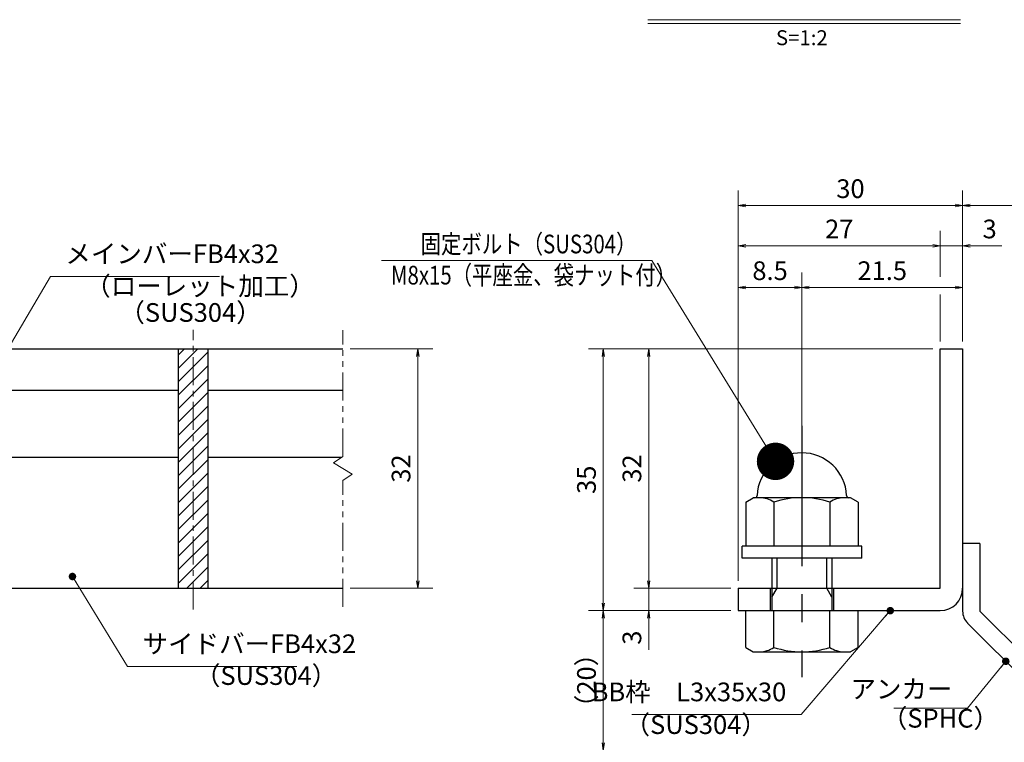
# Model space of a CAD drawing. Extents: x 0 to 2100, y 0 to 1485.
# Drawn here: x 739 to 1397, y 246 to 729 of the extents above; entities that cross this region are included whole.
import ezdxf
from ezdxf.enums import TextEntityAlignment as Align

# ---------------------------------------------------------------- set-up
doc = ezdxf.new("R2010")
doc.units = 0
doc.header["$LTSCALE"] = 15
doc.header["$MEASUREMENT"] = 0
doc.linetypes.add('CENTER', pattern=[2, 1.25, -0.25, 0.25, -0.25])
doc.linetypes.add('PHANTOM', pattern=[2.5, 1.25, -0.25, 0.25, -0.25, 0.25, -0.25])
doc.layers.get('0').update_dxf_attribs({"color": 5, "linetype": 'CONTINUOUS'})
doc.layers.get('DEFPOINTS').update_dxf_attribs({"color": 250, "linetype": 'CONTINUOUS'})
for name, color, linetype, lineweight in [('アンカー', 7, 'CONTINUOUS', 25), ('ハッチング', 253, 'CONTINUOUS', 15), ('中心線', 6, 'CENTER', 18), ('寸法注釈', 30, 'CONTINUOUS', 18), ('想像線', 252, 'PHANTOM', 15), ('枠', 7, 'CONTINUOUS', 25), ('締付部品', 7, 'CONTINUOUS', 25), ('蓋', 5, 'CONTINUOUS', 25)]:
    doc.layers.add(name, color=color, linetype=linetype, lineweight=lineweight)
doc.styles.add('BIGFONT', font='romans.shx', dxfattribs={"width": 0.7336, "bigfont": 'extfont.shx'})
doc.styles.get("Standard").update_dxf_attribs({"font": 'ROMANS.SHX', "width": 0.8, "height": 12.5, "bigfont": 'EXTFONT.SHX'})
doc.styles.add('丸ゴシック', font='HGRSMP.TTF', dxfattribs={"width": 0.9})
doc.dimstyles.get("Standard").update_dxf_attribs({"dimscale": 5, "dimtxt": 12.5, "dimasz": 2, "dimexe": 0.5, "dimexo": 0.5, "dimgap": 0.5, "dimtad": 3, "dimdec": 4, "dimdsep": 46, "dimtxsty": 'Standard', "dimblk1": 'OPEN', "dimblk2": 'OPEN', "dimsah": 1, "dimcen": 0, "dimclrd": 30, "dimclre": 30, "dimclrt": 256, "dimadec": 4, "dimazin": 2, "dimtfac": 1, "dimtdec": 4, "dimtmove": 0, "dimatfit": 3, "dimldrblk": 'OPEN', "dimfxl": 0, "dimtolj": 1, "dimlwd": -1, "dimlwe": -1, "dimarcsym": 0})

# ---------------------------------------------------------------- blocks, each defined once
blk = doc.blocks.new('_OPEN')
at = {"color": 0, "linetype": 'ByBlock'}
for p, q in [((-1, 0.1667), (0, 0)), ((0, 0), (-1, -0.1667)), ((0, 0), (-1, 0))]:
    blk.add_line(p, q, dxfattribs=at)
blk = doc.blocks.new('*D113')
at = {"layer": 'DEFPOINTS', "color": 0}
for p in [(954.55, 508.69), (954.55, 348.69), (1004.72, 348.69)]:
    blk.add_point(p, dxfattribs=at)
at = {"layer": '寸法注釈', "color": 30}
for p, q in [((959.55, 508.69), (1014.72, 508.69)), ((1004.72, 503.69), (1004.72, 353.69)), ((959.55, 348.69), (1014.72, 348.69))]:
    blk.add_line(p, q, dxfattribs=at)
at = {"layer": '寸法注釈', "color": 30, "xscale": 5, "yscale": 5, "zscale": 5}
for p, rotation in [((1004.72, 508.69), 90), ((1004.72, 348.69), 270)]:
    blk.add_blockref('_OPEN', p, dxfattribs=dict(at, rotation=rotation))
at = {"layer": '寸法注釈', "color": 7, "insert": (993.47, 428.69), "char_height": 12.5, "attachment_point": 5, "rotation": 90, "style": 'BIGFONT'}
blk.add_mtext('\\A1;32', dxfattribs=at)
blk = doc.blocks.new('_Dot')
at = {"color": 0, "linetype": 'ByBlock', "lineweight": -2}
blk.add_line((-0.5, 0), (-1, 0), dxfattribs=at)
at = {"color": 0, "linetype": 'ByBlock', "const_width": 0.5}
blk.add_lwpolyline([(-0.25, 0, 1), (0.25, 0, 1)], format="xyb", close=True, dxfattribs=at)
blk = doc.blocks.new('*D132')
at = {"layer": 'DEFPOINTS', "color": 0}
for p in [(1465.45, 604.53), (1368.93, 508.69), (1465.45, 248.44)]:
    blk.add_point(p, dxfattribs=at)
at = {"layer": '寸法注釈', "color": 30}
for p, q in [((1368.93, 513.69), (1368.93, 614.53)), ((1465.45, 253.44), (1465.45, 614.53)), ((1373.93, 604.53), (1460.45, 604.53))]:
    blk.add_line(p, q, dxfattribs=at)
at = {"layer": '寸法注釈', "color": 30, "xscale": 5, "yscale": 5, "zscale": 5, "rotation": 180}
blk.add_blockref('_OPEN', (1368.93, 604.53), dxfattribs=at)
at = {"layer": '寸法注釈', "color": 30, "xscale": 5, "yscale": 5, "zscale": 5}
blk.add_blockref('_OPEN', (1465.45, 604.53), dxfattribs=at)
at = {"layer": '寸法注釈', "color": 7, "insert": (1417.19, 615.78), "char_height": 12.5, "attachment_point": 5, "style": 'BIGFONT'}
blk.add_mtext('\\A1;（20）', dxfattribs=at)
blk = doc.blocks.new('A$C6EB770D1')
at = {"layer": 'アンカー'}
for p, q in [((26.05, 19.3), (9.05, 2.3)), ((27.68, 17.68), (26.05, 19.3)), ((27.68, 17.68), (10.67, 0.67)), ((0, 2.3), (9.05, 2.3)), ((0, 2.3), (0, 0)), ((0, 0), (9.05, 0))]:
    blk.add_line(p, q, dxfattribs=at)
blk.add_arc((9.05, 2.3), 2.3, 270, 315, dxfattribs=at)
blk = doc.blocks.new('*D133')
at = {"layer": 'DEFPOINTS', "color": 0}
for p in [(1218.93, 604.53), (1368.93, 508.69), (1218.93, 348.69)]:
    blk.add_point(p, dxfattribs=at)
at = {"layer": '寸法注釈', "color": 30}
for p, q in [((1218.93, 353.69), (1218.93, 614.53)), ((1368.93, 513.69), (1368.93, 614.53)), ((1363.93, 604.53), (1223.93, 604.53))]:
    blk.add_line(p, q, dxfattribs=at)
at = {"layer": '寸法注釈', "color": 30, "xscale": 5, "yscale": 5, "zscale": 5, "rotation": 180}
blk.add_blockref('_OPEN', (1218.93, 604.53), dxfattribs=at)
at = {"layer": '寸法注釈', "color": 30, "xscale": 5, "yscale": 5, "zscale": 5}
blk.add_blockref('_OPEN', (1368.93, 604.53), dxfattribs=at)
at = {"layer": '寸法注釈', "color": 7, "insert": (1293.93, 615.78), "char_height": 12.5, "attachment_point": 5, "style": 'BIGFONT'}
blk.add_mtext('\\A1;30', dxfattribs=at)
blk = doc.blocks.new('*D134')
at = {"layer": 'DEFPOINTS', "color": 0}
for p in [(1353.93, 508.69), (1159.08, 348.69), (1218.93, 348.69)]:
    blk.add_point(p, dxfattribs=at)
at = {"layer": '寸法注釈', "color": 30}
for p, q in [((1348.93, 508.69), (1149.08, 508.69)), ((1159.08, 503.69), (1159.08, 353.69)), ((1213.93, 348.69), (1149.08, 348.69))]:
    blk.add_line(p, q, dxfattribs=at)
at = {"layer": '寸法注釈', "color": 30, "xscale": 5, "yscale": 5, "zscale": 5}
for p, rotation in [((1159.08, 508.69), 90), ((1159.08, 348.69), 270)]:
    blk.add_blockref('_OPEN', p, dxfattribs=dict(at, rotation=rotation))
at = {"layer": '寸法注釈', "color": 7, "insert": (1147.83, 428.69), "char_height": 12.5, "attachment_point": 5, "rotation": 90, "style": 'BIGFONT'}
blk.add_mtext('\\A1;32', dxfattribs=at)
blk = doc.blocks.new('*D135')
at = {"layer": 'DEFPOINTS', "color": 0}
for p in [(1353.93, 508.69), (1128.7, 333.69), (1218.93, 333.69)]:
    blk.add_point(p, dxfattribs=at)
at = {"layer": '寸法注釈', "color": 30}
for p, q in [((1348.93, 508.69), (1118.7, 508.69)), ((1128.7, 503.69), (1128.7, 338.69)), ((1213.93, 333.69), (1118.7, 333.69))]:
    blk.add_line(p, q, dxfattribs=at)
at = {"layer": '寸法注釈', "color": 30, "xscale": 5, "yscale": 5, "zscale": 5}
for p, rotation in [((1128.7, 508.69), 90), ((1128.7, 333.69), 270)]:
    blk.add_blockref('_OPEN', p, dxfattribs=dict(at, rotation=rotation))
at = {"layer": '寸法注釈', "color": 7, "insert": (1117.45, 421.19), "char_height": 12.5, "attachment_point": 5, "rotation": 90, "style": 'BIGFONT'}
blk.add_mtext('\\A1;35', dxfattribs=at)
blk = doc.blocks.new('*D136')
at = {"layer": 'DEFPOINTS', "color": 0}
for p in [(1128.7, 333.69), (1218.93, 333.69), (1457.32, 240.3)]:
    blk.add_point(p, dxfattribs=at)
at = {"layer": '寸法注釈', "color": 30}
for p, q in [((1213.93, 333.69), (1118.7, 333.69)), ((1128.7, 245.3), (1128.7, 328.69)), ((1452.32, 240.3), (1118.7, 240.3))]:
    blk.add_line(p, q, dxfattribs=at)
at = {"layer": '寸法注釈', "color": 30, "xscale": 5, "yscale": 5, "zscale": 5}
for p, rotation in [((1128.7, 333.69), 90), ((1128.7, 240.3), 270)]:
    blk.add_blockref('_OPEN', p, dxfattribs=dict(at, rotation=rotation))
at = {"layer": '寸法注釈', "color": 7, "insert": (1117.45, 287), "char_height": 12.5, "attachment_point": 5, "rotation": 90, "style": 'BIGFONT'}
blk.add_mtext('\\A1;（20）', dxfattribs=at)
blk = doc.blocks.new('*D137')
at = {"layer": 'DEFPOINTS', "color": 0}
for p in [(1218.93, 348.69), (1159.08, 333.69), (1218.93, 333.69)]:
    blk.add_point(p, dxfattribs=at)
at = {"layer": '寸法注釈', "color": 30}
for p, q in [((1159.08, 353.69), (1159.08, 358.69)), ((1213.93, 348.69), (1149.08, 348.69)), ((1159.08, 348.69), (1159.08, 333.69)), ((1213.93, 333.69), (1149.08, 333.69)), ((1159.08, 328.69), (1159.08, 307.58))]:
    blk.add_line(p, q, dxfattribs=at)
at = {"layer": '寸法注釈', "color": 30, "xscale": 5, "yscale": 5, "zscale": 5}
for p, rotation in [((1159.08, 348.69), 270), ((1159.08, 333.69), 90)]:
    blk.add_blockref('_OPEN', p, dxfattribs=dict(at, rotation=rotation))
at = {"layer": '寸法注釈', "color": 7, "insert": (1147.83, 315.64), "char_height": 12.5, "attachment_point": 5, "rotation": 90, "style": 'BIGFONT'}
blk.add_mtext('\\A1;3', dxfattribs=at)
blk = doc.blocks.new('A$C137235B9')
at = {"layer": '枠'}
for p, q in [((21.69, 12.25), (24.69, 12.25)), ((21.69, 3.75), (24.69, 3.75))]:
    blk.add_line(p, q, dxfattribs=at)
at = {"layer": '締付部品'}
for p, q in [((16.09, 16), (16.09, 0)), ((17.69, 16), (16.09, 16)), ((17.69, 16), (17.69, 0)), ((10.17, 15.51), (9.59, 14.5)), ((9.59, 14.5), (9.59, 1.5)), ((10.17, 15.51), (16.09, 15.51)), ((24.69, 0.49), (24.69, 15.51)), ((29.61, 15.51), (24.69, 15.51)), ((29.61, 15.51), (30.19, 14.5)), ((30.19, 1.5), (30.19, 14.5)), ((17.69, 12), (24.69, 12)), ((22.87, 12), (21.69, 11.32)), ((21.69, 4), (21.69, 12)), ((10.17, 11.75), (16.09, 11.75)), ((21.69, 11.32), (17.69, 11.32)), ((29.61, 11.75), (24.69, 11.75)), ((10.17, 4.25), (16.09, 4.25)), ((21.69, 4.68), (17.69, 4.68)), ((17.69, 4), (24.69, 4)), ((22.87, 4), (21.69, 4.68)), ((29.61, 4.25), (24.69, 4.25)), ((10.17, 0.49), (9.59, 1.5)), ((29.61, 0.49), (30.19, 1.5)), ((10.17, 0.49), (16.09, 0.49)), ((17.69, 0), (16.09, 0)), ((29.61, 0.49), (24.69, 0.49))]:
    blk.add_line(p, q, dxfattribs=at)
at = {"layer": '締付部品', "color": 6, "linetype": 'CENTER'}
blk.add_line((0, 8), (33.59, 8), dxfattribs=at)
at = {"layer": '締付部品'}
for centre, radius, start, end in [((9.59, 8), 6, 92.7294, 267.2706), ((9.29, 14.29), 0.3, 272.7294, 0), ((12.92, 13.63), 3.32, 180, 214.3842), ((26.87, 13.63), 3.32, 325.6158, 0), ((22.01, 8), 12.42, 162.412, 197.588), ((17.77, 8), 12.42, 342.412, 17.588), ((12.92, 2.37), 3.32, 145.6158, 180), ((26.87, 2.37), 3.32, 0, 34.3842), ((9.29, 1.71), 0.3, 0, 87.2706)]:
    blk.add_arc(centre, radius, start, end, dxfattribs=at)
blk = doc.blocks.new('*D138')
at = {"layer": 'DEFPOINTS', "color": 0}
for p in [(1368.93, 549.7), (1368.93, 508.69), (1261.43, 429.16)]:
    blk.add_point(p, dxfattribs=at)
at = {"layer": '寸法注釈', "color": 30}
for p, q in [((1261.43, 434.16), (1261.43, 559.7)), ((1368.93, 513.69), (1368.93, 559.7)), ((1266.43, 549.7), (1363.93, 549.7))]:
    blk.add_line(p, q, dxfattribs=at)
at = {"layer": '寸法注釈', "color": 30, "xscale": 5, "yscale": 5, "zscale": 5, "rotation": 180}
blk.add_blockref('_OPEN', (1261.43, 549.7), dxfattribs=at)
at = {"layer": '寸法注釈', "color": 30, "xscale": 5, "yscale": 5, "zscale": 5}
blk.add_blockref('_OPEN', (1368.93, 549.7), dxfattribs=at)
at = {"layer": '寸法注釈', "color": 7, "insert": (1315.18, 560.95), "char_height": 12.5, "attachment_point": 5, "style": 'BIGFONT'}
blk.add_mtext('\\A1;21.5', dxfattribs=at)
blk = doc.blocks.new('*D139')
at = {"layer": 'DEFPOINTS', "color": 0}
for p in [(1218.93, 577.6), (1353.93, 508.69), (1218.93, 373.69)]:
    blk.add_point(p, dxfattribs=at)
at = {"layer": '寸法注釈', "color": 30}
blk.add_line((1348.93, 577.6), (1223.93, 577.6), dxfattribs=at)
at = {"layer": '寸法注釈', "color": 30, "xscale": 5, "yscale": 5, "zscale": 5, "rotation": 180}
blk.add_blockref('_OPEN', (1218.93, 577.6), dxfattribs=at)
at = {"layer": '寸法注釈', "color": 30, "xscale": 5, "yscale": 5, "zscale": 5}
blk.add_blockref('_OPEN', (1353.93, 577.6), dxfattribs=at)
at = {"layer": '寸法注釈', "color": 7, "insert": (1286.43, 588.85), "char_height": 12.5, "attachment_point": 5, "style": 'BIGFONT'}
blk.add_mtext('\\A1;27', dxfattribs=at)
blk = doc.blocks.new('*D140')
at = {"layer": 'DEFPOINTS', "color": 0}
for p in [(1368.93, 577.6), (1353.93, 508.69), (1368.93, 508.69)]:
    blk.add_point(p, dxfattribs=at)
at = {"layer": '寸法注釈', "color": 30}
for p, q in [((1348.93, 577.6), (1343.93, 577.6)), ((1353.93, 577.6), (1368.93, 577.6)), ((1373.93, 577.6), (1395.04, 577.6))]:
    blk.add_line(p, q, dxfattribs=at)
at = {"layer": '寸法注釈', "color": 30, "xscale": 5, "yscale": 5, "zscale": 5}
blk.add_blockref('_OPEN', (1353.93, 577.6), dxfattribs=at)
at = {"layer": '寸法注釈', "color": 30, "xscale": 5, "yscale": 5, "zscale": 5, "rotation": 180}
blk.add_blockref('_OPEN', (1368.93, 577.6), dxfattribs=at)
at = {"layer": '寸法注釈', "color": 7, "insert": (1386.99, 588.85), "char_height": 12.5, "attachment_point": 5, "style": 'BIGFONT'}
blk.add_mtext('\\A1;3', dxfattribs=at)
blk = doc.blocks.new('*D141')
at = {"layer": 'DEFPOINTS', "color": 0}
for p in [(1261.43, 549.7), (1261.43, 429.16), (1218.93, 373.69)]:
    blk.add_point(p, dxfattribs=at)
at = {"layer": '寸法注釈', "color": 30}
for p, q in [((1218.93, 378.69), (1218.93, 559.7)), ((1261.43, 434.16), (1261.43, 559.7)), ((1223.93, 549.7), (1256.43, 549.7))]:
    blk.add_line(p, q, dxfattribs=at)
at = {"layer": '寸法注釈', "color": 30, "xscale": 5, "yscale": 5, "zscale": 5, "rotation": 180}
blk.add_blockref('_OPEN', (1218.93, 549.7), dxfattribs=at)
at = {"layer": '寸法注釈', "color": 30, "xscale": 5, "yscale": 5, "zscale": 5}
blk.add_blockref('_OPEN', (1261.43, 549.7), dxfattribs=at)
at = {"layer": '寸法注釈', "color": 7, "insert": (1240.18, 560.95), "char_height": 12.5, "attachment_point": 5, "style": 'BIGFONT'}
blk.add_mtext('\\A1;8.5', dxfattribs=at)

msp = doc.modelspace()

# ---------------------------------------------------------------- hatches: boundary and pattern name
at = {"layer": 'ハッチング'}
h = msp.add_hatch(dxfattribs=at)
h.set_pattern_fill('ANSI31', color=256, scale=2, style=0)
h.set_pattern_definition([(45, (263.1745, -3130.069), (-4.490128, 4.490128), [])])
h.paths.add_polyline_path([(864.55, 508.69), (844.55, 508.69), (844.55, 348.69), (864.55, 348.69)])

# ---------------------------------------------------------------- linework, layer by layer
at = {"layer": '中心線'}
msp.add_line((854.55, 334.46), (854.55, 521.39), dxfattribs=at)
at = {"layer": '寸法注釈'}
for p, q in [((1158.51, 728.75), (1367.54, 728.75)), ((1158.51, 726.25), (1367.54, 726.25)), ((1353.93, 556.74), (1353.93, 587.6)), ((1353.93, 513.69), (1353.93, 545.13))]:
    msp.add_line(p, q, dxfattribs=at)
at = {"layer": '想像線'}
for p, q in [((954.55, 436.64), (954.55, 521.19)), ((954.55, 436.64), (948.26, 432.43)), ((948.26, 432.43), (954.55, 428.69)), ((960.84, 424.96), (954.55, 428.69)), ((954.55, 420.74), (960.84, 424.96)), ((954.55, 336.19), (954.55, 420.74))]:
    msp.add_line(p, q, dxfattribs=at)
at = {"layer": '枠'}
for p, q in [((1353.93, 508.69), (1368.93, 508.69)), ((1353.93, 348.69), (1353.93, 508.69)), ((1368.93, 508.69), (1368.93, 348.69)), ((1218.93, 348.69), (1353.93, 348.69)), ((1218.93, 348.69), (1218.93, 333.69)), ((1218.93, 333.69), (1353.93, 333.69))]:
    msp.add_line(p, q, dxfattribs=at)
msp.add_arc((1353.93, 348.69), 15, 270, 0, dxfattribs=at)
at = {"layer": '蓋'}
for p, q in [((154.55, 508.69), (954.55, 508.69)), ((844.55, 508.69), (864.55, 508.69)), ((844.55, 508.69), (844.55, 348.69)), ((864.55, 348.69), (864.55, 508.69)), ((714.55, 481.19), (844.55, 481.19)), ((864.55, 481.19), (954.55, 481.19)), ((714.55, 436.19), (844.55, 436.19)), ((864.55, 436.19), (953.88, 436.19)), ((154.55, 348.69), (954.55, 348.69)), ((844.55, 348.69), (864.55, 348.69))]:
    msp.add_line(p, q, dxfattribs=at)

# ---------------------------------------------------------------- block references
at = {"layer": 'アンカー', "xscale": 5, "yscale": 5, "zscale": 5, "rotation": 270}
msp.add_blockref('A$C6EB770D1', (1368.93, 378.69), dxfattribs=at)
at = {"layer": '締付部品', "xscale": 5, "yscale": 5, "zscale": 5, "rotation": 270}
msp.add_blockref('A$C137235B9', (1221.43, 457.16), dxfattribs=at)

# ---------------------------------------------------------------- texts
at = {"layer": '寸法注釈', "color": 7, "style": '丸ゴシック'}
msp.add_text('S=1:2', height=10, dxfattribs=at).set_placement((1261.42, 715.41), align=Align.MIDDLE)
at = {"layer": '寸法注釈', "color": 7, "style": 'BIGFONT', "width": 0.8}
for s, p in [('固定ボルト（SUS304）', (1006.57, 572.55)), ('M8x15（平座金、袋ナット付）', (986.74, 551.72))]:
    msp.add_text(s, height=12.5, dxfattribs=at).set_placement(p)
at = {"layer": '寸法注釈', "color": 7, "char_height": 12.5, "style": 'BIGFONT'}
for s, insert, attachment_point in [('メインバーFB4x32', (769.05, 562.08), 7), ('（ローレット加工）', (782.33, 540.53), 7), ('（SUS304）', (805.17, 522.86), 7), ('サイドバーFB4x32', (820.67, 301.38), 7), ('（SUS304）', (855.66, 280.14), 7), ('BB枠\u3000L3x35x30', (1251.01, 269.21), 9), ('アンカー', (1362.11, 279.69), 6), ('（SPHC）', (1314.91, 251.59), 7), ('（SUS304）', (1142.92, 247.33), 7)]:
    msp.add_mtext(s, dxfattribs=dict(at, insert=insert, attachment_point=attachment_point))

# ---------------------------------------------------------------- dimensions: what is measured, and where the dimension line sits
at = {"layer": '寸法注釈'}
for base, p1, p2, override, picture, middle in [((1218.93, 604.53), (1368.93, 508.69), (1218.93, 348.69), {"dimscale": 5, "dimtxt": 2.5, "dimasz": 1, "dimexe": 2, "dimexo": 1, "dimgap": 1, "dimtad": 3, "dimtih": 0, "dimtoh": 0, "dimdec": 1, "dimlfac": 0.2, "dimzin": 8, "dimtxsty": 'BIGFONT', "dimblk": 'Dot', "dimcen": -0.09, "dimclrd": 30, "dimclre": 30, "dimclrt": 7, "dimadec": 1, "dimtdec": 1, "dimtofl": 1, "dimldrblk": 'Dot', "dimtvp": 1, "dimtzin": 8}, '*D133', (1293.93, 615.78)), ((1218.93, 577.6), (1353.93, 508.69), (1218.93, 373.69), {"dimscale": 5, "dimtxt": 2.5, "dimasz": 1, "dimexe": 2, "dimexo": 1, "dimgap": 1, "dimtad": 3, "dimtih": 0, "dimtoh": 0, "dimdec": 1, "dimlfac": 0.2, "dimzin": 8, "dimtxsty": 'BIGFONT', "dimblk": 'Dot', "dimcen": -0.09, "dimse1": 1, "dimse2": 1, "dimclrd": 30, "dimclre": 30, "dimclrt": 7, "dimadec": 1, "dimtdec": 1, "dimtofl": 1, "dimldrblk": 'Dot', "dimtvp": 1, "dimtzin": 8}, '*D139', (1286.43, 588.85)), ((1368.93, 577.6), (1353.93, 508.69), (1368.93, 508.69), {"dimscale": 5, "dimtxt": 2.5, "dimasz": 1, "dimexe": 2, "dimexo": 1, "dimgap": 1, "dimtad": 3, "dimtih": 0, "dimtoh": 0, "dimdec": 1, "dimlfac": 0.2, "dimzin": 8, "dimtxsty": 'BIGFONT', "dimblk": 'Dot', "dimcen": -0.09, "dimse1": 1, "dimse2": 1, "dimclrd": 30, "dimclre": 30, "dimclrt": 7, "dimadec": 1, "dimtdec": 1, "dimtofl": 1, "dimldrblk": 'Dot', "dimtvp": 1, "dimtzin": 8}, '*D140', (1386.99, 588.85)), ((1261.43, 549.7), (1218.93, 373.69), (1261.43, 429.16), {"dimscale": 5, "dimtxt": 2.5, "dimasz": 1, "dimexe": 2, "dimexo": 1, "dimgap": 1, "dimtad": 3, "dimtih": 0, "dimtoh": 0, "dimdec": 1, "dimlfac": 0.2, "dimzin": 8, "dimtxsty": 'BIGFONT', "dimblk": 'Dot', "dimcen": -0.09, "dimclrd": 30, "dimclre": 30, "dimclrt": 7, "dimadec": 1, "dimtdec": 1, "dimtofl": 1, "dimldrblk": 'Dot', "dimtvp": 1, "dimtzin": 8}, '*D141', (1240.18, 560.95)), ((1368.93, 549.7), (1261.43, 429.16), (1368.93, 508.69), {"dimscale": 5, "dimtxt": 2.5, "dimasz": 1, "dimexe": 2, "dimexo": 1, "dimgap": 1, "dimtad": 3, "dimtih": 0, "dimtoh": 0, "dimdec": 1, "dimlfac": 0.2, "dimzin": 8, "dimtxsty": 'BIGFONT', "dimblk": 'Dot', "dimcen": -0.09, "dimclrd": 30, "dimclre": 30, "dimclrt": 7, "dimadec": 1, "dimtdec": 1, "dimtofl": 1, "dimldrblk": 'Dot', "dimtvp": 1, "dimtzin": 8}, '*D138', (1315.18, 560.95))]:
    dim = msp.add_linear_dim(base=base, p1=p1, p2=p2, dimstyle='Standard', override=override, dxfattribs=at)
    dim.commit()
    dim.dimension.update_dxf_attribs({"geometry": picture, "text_midpoint": middle})
dim = msp.add_linear_dim(base=(1465.45, 604.53), p1=(1368.93, 508.69), p2=(1465.45, 248.44), text='（20）', dimstyle='Standard', override={"dimscale": 5, "dimtxt": 2.5, "dimasz": 1, "dimexe": 2, "dimexo": 1, "dimgap": 1, "dimtad": 3, "dimtih": 0, "dimtoh": 0, "dimdec": 1, "dimlfac": 0.2, "dimzin": 8, "dimtxsty": 'BIGFONT', "dimblk": 'Dot', "dimcen": -0.09, "dimclrd": 30, "dimclre": 30, "dimclrt": 7, "dimadec": 1, "dimtdec": 1, "dimtofl": 1, "dimldrblk": 'Dot', "dimtvp": 1, "dimtzin": 8}, dxfattribs=at)
dim.commit()
dim.dimension.update_dxf_attribs({"geometry": '*D132', "text_midpoint": (1417.19, 615.78)})
for base, p1, p2, picture, middle in [((1004.72, 348.69), (954.55, 508.69), (954.55, 348.69), '*D113', (993.47, 428.69)), ((1128.7, 333.69), (1353.93, 508.69), (1218.93, 333.69), '*D135', (1117.45, 421.19)), ((1159.08, 348.69), (1353.93, 508.69), (1218.93, 348.69), '*D134', (1147.83, 428.69)), ((1159.08, 333.69), (1218.93, 348.69), (1218.93, 333.69), '*D137', (1147.83, 315.64))]:
    dim = msp.add_linear_dim(base=base, p1=p1, p2=p2, angle=90, dimstyle='Standard', override={"dimscale": 5, "dimtxt": 2.5, "dimasz": 1, "dimexe": 2, "dimexo": 1, "dimgap": 1, "dimtad": 3, "dimtih": 0, "dimtoh": 0, "dimdec": 1, "dimlfac": 0.2, "dimzin": 8, "dimtxsty": 'BIGFONT', "dimblk": 'Dot', "dimcen": -0.09, "dimclrd": 30, "dimclre": 30, "dimclrt": 7, "dimadec": 1, "dimtdec": 1, "dimtofl": 1, "dimldrblk": 'Dot', "dimtvp": 1, "dimtzin": 8}, dxfattribs=at)
    dim.commit()
    dim.dimension.update_dxf_attribs({"geometry": picture, "text_midpoint": middle})
dim = msp.add_linear_dim(base=(1128.7, 333.69), p1=(1457.32, 240.3), p2=(1218.93, 333.69), angle=90, text='（20）', dimstyle='Standard', override={"dimscale": 5, "dimtxt": 2.5, "dimasz": 1, "dimexe": 2, "dimexo": 1, "dimgap": 1, "dimtad": 3, "dimtih": 0, "dimtoh": 0, "dimdec": 1, "dimlfac": 0.2, "dimzin": 8, "dimtxsty": 'BIGFONT', "dimblk": 'Dot', "dimcen": -0.09, "dimclrd": 30, "dimclre": 30, "dimclrt": 7, "dimadec": 1, "dimtdec": 1, "dimtofl": 1, "dimldrblk": 'Dot', "dimtvp": 1, "dimtzin": 8}, dxfattribs=at)
dim.commit()
dim.dimension.update_dxf_attribs({"geometry": '*D136', "text_midpoint": (1117.45, 287)})

# ---------------------------------------------------------------- leaders
msp.add_leader([(1243.83, 433.49), (1161.12, 567.76), (980.47, 567.76)], dimstyle='Standard', override={"dimasz": 20, "dimldrblk": 'DotSmall'}, dxfattribs=at)
at = {"layer": '寸法注釈', "annotation_type": 0, "has_hookline": 1}
for points, override, hookline_direction, text_width in [([(708.99, 471.99), (759.05, 557.08), (764.05, 557.08)], {"dimscale": 5, "dimtxt": 2.5, "dimasz": 1, "dimexe": 2, "dimexo": 1, "dimgap": 1, "dimtad": 3, "dimtih": 0, "dimtoh": 0, "dimdec": 1, "dimlfac": 0.2, "dimzin": 8, "dimtxsty": 'BIGFONT', "dimcen": -0.09, "dimclrd": 30, "dimclre": 30, "dimclrt": 7, "dimadec": 1, "dimtdec": 1, "dimtofl": 1, "dimldrblk": 'Dot', "dimtvp": 1, "dimtzin": 8}, 0, 103.14), ([(773.79, 356.52), (810.67, 296.38), (815.67, 296.38)], {"dimscale": 5, "dimtxt": 2.5, "dimasz": 1, "dimexe": 2, "dimexo": 1, "dimgap": 1, "dimtad": 3, "dimtih": 0, "dimtoh": 0, "dimdec": 1, "dimlfac": 0.2, "dimzin": 8, "dimtxsty": 'BIGFONT', "dimcen": -0.09, "dimclrd": 30, "dimclre": 30, "dimclrt": 7, "dimadec": 1, "dimtdec": 1, "dimtofl": 1, "dimldrblk": 'Dot', "dimtvp": 1, "dimtzin": 8}, 0, 103.14), ([(1320.56, 333.69), (1261.01, 264.21), (1256.01, 264.21)], {"dimscale": 5, "dimtxt": 2.5, "dimasz": 1, "dimexe": 2, "dimexo": 1, "dimgap": 1, "dimtad": 3, "dimtih": 0, "dimtoh": 0, "dimdec": 1, "dimzin": 8, "dimtxsty": 'BIGFONT', "dimcen": -0.09, "dimclrd": 30, "dimclre": 30, "dimclrt": 7, "dimadec": 1, "dimtdec": 1, "dimtofl": 1, "dimldrblk": 'Dot', "dimtvp": 1, "dimtzin": 8}, 1, 103.23), ([(1397.78, 299.85), (1372.11, 268.44), (1367.11, 268.44)], {"dimscale": 5, "dimtxt": 2.5, "dimasz": 1, "dimexe": 2, "dimexo": 1, "dimgap": 1, "dimtad": 3, "dimtih": 0, "dimtoh": 0, "dimdec": 1, "dimlfac": 0.2, "dimzin": 8, "dimtxsty": 'BIGFONT', "dimcen": -0.09, "dimclrd": 30, "dimclre": 30, "dimclrt": 7, "dimadec": 1, "dimtdec": 1, "dimtofl": 1, "dimldrblk": 'Dot', "dimtvp": 1, "dimtzin": 8}, 1, 39.13)]:
    msp.add_leader(points, dimstyle='Standard', override=override, dxfattribs=dict(at, hookline_direction=hookline_direction, text_width=text_width))

doc.saveas('drawing.dxf')
